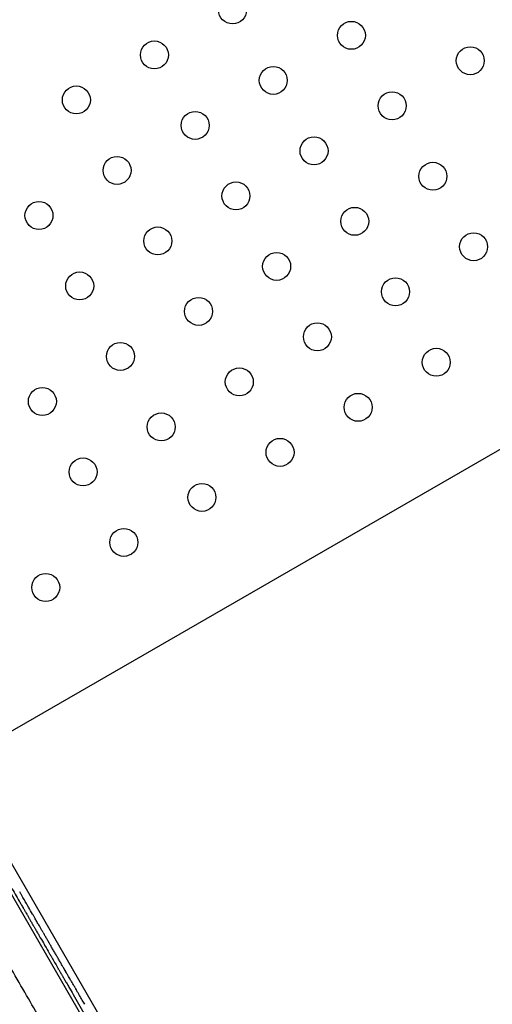
# Model space of a CAD drawing. Units: millimetres. Extents: x -315 to 16837, y -362 to 11062.
# Drawn here: x 10766 to 10918, y 3624 to 3941 of the extents above; entities that cross this region are included whole.
import ezdxf

# ---------------------------------------------------------------- set-up
doc = ezdxf.new("R2010")
doc.units = ezdxf.units.MM

msp = doc.modelspace()

# ---------------------------------------------------------------- linework, layer by layer
at = {"color": 7, "linetype": 'Continuous'}
msp.add_line((10744.64, 3701.04), (11290.23, 4016.04), dxfattribs=at)
at = {"color": 0}
for p, q in [((10702.07, 3774.77), (10812.35, 3583.76)), ((10711.17, 3749.01), (10812.31, 3573.82)), ((10766.55, 3658.59), (10766.24, 3659.13)), ((10767.95, 3656.16), (10767.55, 3656.85)), ((10768.2, 3655.72), (10767.95, 3656.16)), ((10768.62, 3655), (10768.2, 3655.72)), ((10766.88, 3654.77), (10766.95, 3654.64)), ((10768.17, 3652.53), (10768.26, 3652.38)), ((10769.39, 3650.43), (10769.56, 3650.12)), ((10778.84, 3634.06), (10778.91, 3633.93)), ((10779.46, 3632.99), (10779.5, 3632.91)), ((10779.96, 3635.35), (10779.95, 3635.38)), ((10780.08, 3631.9), (10780.09, 3631.89)), ((10784.3, 3627.84), (10784.29, 3627.85))]:
    msp.add_line(p, q, dxfattribs=at)
for centre in [(10834.23, 3943.87), (10872.44, 3935.68), (10809.11, 3929.37), (10910.66, 3927.49), (10847.33, 3921.18), (10784, 3914.87), (10885.54, 3912.99), (10822.21, 3906.68), (10860.43, 3898.49), (10797.1, 3892.18), (10898.64, 3890.3), (10835.31, 3883.99), (10771.98, 3877.68), (10873.53, 3875.8), (10810.2, 3869.49), (10911.74, 3867.61), (10848.41, 3861.3), (10785.08, 3854.99), (10886.63, 3853.11), (10823.3, 3846.8), (10861.51, 3838.61), (10798.18, 3832.3), (10899.73, 3830.42), (10836.4, 3824.11), (10773.07, 3817.8), (10874.61, 3815.92), (10811.28, 3809.61), (10849.5, 3801.42), (10786.17, 3795.11), (10824.38, 3786.92), (10799.27, 3772.42), (10774.15, 3757.92)]:
    msp.add_circle(centre, 4.5)
for centre, radius, start, end in [((-445242.44, -259626.61), 526556.34, 29.999679, 29.999705), ((1754153.92, 1010182.07), 2013079.5, 209.99985182, 209.99986698), ((-245408.42, -144268.6), 295816, 29.9990073, 29.9990445), ((236938.56, 134200.63), 261141.73, 210.0001922, 210.0002676)]:
    msp.add_arc(centre, radius, start, end, dxfattribs=at)
for points, knots in [([(10289.75, 4481.18), (10289.9, 4480.92), (10290.06, 4480.65), (10290.21, 4480.38), (10290.36, 4480.12), (10290.52, 4479.85), (10290.67, 4479.58), (10290.83, 4479.31), (10290.99, 4479.04), (10291.15, 4478.77), (10291.3, 4478.49), (10291.46, 4478.22), (10291.62, 4477.94), (10297.7, 4467.41), (10303.78, 4456.87), (10309.87, 4446.34), (10315.95, 4435.81), (10322.03, 4425.28), (10328.11, 4414.74), (10334.5, 4403.67), (10340.89, 4392.6), (10347.29, 4381.53), (10348.89, 4378.76), (10350.48, 4375.99), (10352.08, 4373.22), (10353.68, 4370.45), (10355.28, 4367.68), (10356.88, 4364.92), (10357.68, 4363.53), (10358.47, 4362.15), (10359.27, 4360.76), (10362.47, 4355.23), (10365.67, 4349.69), (10368.86, 4344.16), (10369.26, 4343.46), (10369.66, 4342.77), (10370.06, 4342.08), (10370.46, 4341.39), (10370.86, 4340.69), (10371.26, 4340), (10371.66, 4339.31), (10372.06, 4338.62), (10372.46, 4337.93), (10372.86, 4337.23), (10373.26, 4336.54), (10373.66, 4335.85), (10374.46, 4334.46), (10375.26, 4333.07), (10376.05, 4331.7), (10376.85, 4330.32), (10377.65, 4328.94), (10378.45, 4327.56), (10379.24, 4326.17), (10380.04, 4324.79), (10380.84, 4323.41), (10382.41, 4320.69), (10383.98, 4317.97), (10385.55, 4315.25), (10391.77, 4304.47), (10397.98, 4293.72), (10404.16, 4283.02), (10410.48, 4272.08), (10416.76, 4261.19), (10422.99, 4250.4), (10426.62, 4244.11), (10430.24, 4237.85), (10433.83, 4231.63), (10436.51, 4226.99), (10439.18, 4222.37), (10441.83, 4217.77), (10444.48, 4213.17), (10447.13, 4208.6), (10449.75, 4204.05), (10452.38, 4199.5), (10454.99, 4194.97), (10457.59, 4190.47), (10462.71, 4181.61), (10467.77, 4172.85), (10472.76, 4164.2), (10477.79, 4155.49), (10482.75, 4146.9), (10487.63, 4138.45), (10492.51, 4130), (10497.3, 4121.69), (10502, 4113.55), (10506.7, 4105.41), (10511.3, 4097.44), (10515.79, 4089.67), (10518.07, 4085.73), (10520.31, 4081.83), (10522.53, 4078), (10524.71, 4074.23), (10526.85, 4070.51), (10528.96, 4066.86), (10531.09, 4063.18), (10533.17, 4059.56), (10535.22, 4056.02), (10537.26, 4052.48), (10539.27, 4049), (10541.23, 4045.61), (10545.12, 4038.87), (10548.84, 4032.42), (10552.4, 4026.27), (10555.95, 4020.12), (10559.32, 4014.27), (10562.53, 4008.71), (10565.74, 4003.15), (10568.78, 3997.88), (10571.66, 3992.89), (10574.55, 3987.9), (10577.27, 3983.19), (10579.83, 3978.75), (10581.11, 3976.53), (10582.35, 3974.38), (10583.55, 3972.3), (10584.76, 3970.22), (10585.92, 3968.2), (10587.05, 3966.24), (10588.19, 3964.27), (10589.29, 3962.36), (10590.37, 3960.5), (10591.44, 3958.64), (10592.48, 3956.84), (10593.49, 3955.08), (10594.5, 3953.34), (10595.48, 3951.64), (10596.44, 3949.98), (10597.41, 3948.3), (10598.36, 3946.65), (10599.29, 3945.05), (10601.1, 3941.9), (10602.83, 3938.91), (10604.49, 3936.04), (10605.86, 3933.67), (10607.18, 3931.38), (10608.46, 3929.16), (10608.71, 3928.72), (10608.97, 3928.28), (10609.22, 3927.84), (10609.72, 3926.98), (10610.22, 3926.12), (10610.71, 3925.27), (10611.2, 3924.41), (10611.69, 3923.56), (10612.19, 3922.7), (10613.17, 3921), (10614.17, 3919.27), (10615.22, 3917.45), (10616.28, 3915.61), (10617.39, 3913.69), (10618.61, 3911.59), (10619.21, 3910.53), (10619.85, 3909.44), (10620.51, 3908.29), (10621.17, 3907.15), (10621.86, 3905.96), (10622.58, 3904.7), (10623.2, 3903.63), (10623.85, 3902.51), (10624.52, 3901.34), (10625.22, 3900.14), (10625.94, 3898.88), (10626.7, 3897.56), (10626.89, 3897.23), (10627.09, 3896.9), (10627.28, 3896.56), (10627.48, 3896.22), (10627.67, 3895.88), (10627.87, 3895.54), (10628.27, 3894.85), (10628.68, 3894.14), (10629.1, 3893.41), (10629.93, 3891.98), (10630.79, 3890.48), (10631.7, 3888.91), (10632.61, 3887.34), (10633.55, 3885.7), (10634.53, 3884), (10635.53, 3882.28), (10636.56, 3880.5), (10637.63, 3878.64), (10638.69, 3876.79), (10639.8, 3874.88), (10640.94, 3872.9), (10642.09, 3870.91), (10643.27, 3868.87), (10644.48, 3866.77), (10645.7, 3864.66), (10646.95, 3862.5), (10648.23, 3860.28), (10649.51, 3858.06), (10650.82, 3855.78), (10652.17, 3853.46), (10653.51, 3851.13), (10654.88, 3848.76), (10656.28, 3846.34), (10657.66, 3843.94), (10659.08, 3841.49), (10660.51, 3839.01), (10661.94, 3836.53), (10663.39, 3834.01), (10664.87, 3831.46), (10666.35, 3828.89), (10667.86, 3826.29), (10669.37, 3823.66), (10670.82, 3821.15), (10672.28, 3818.63), (10673.74, 3816.09), (10674.51, 3814.77), (10675.27, 3813.45), (10676.03, 3812.12), (10676.8, 3810.79), (10677.57, 3809.46), (10678.34, 3808.12), (10679.13, 3806.75), (10679.92, 3805.39), (10680.71, 3804.01), (10681.51, 3802.64), (10682.3, 3801.27), (10683.09, 3799.89), (10683.5, 3799.19), (10683.91, 3798.48), (10684.32, 3797.77), (10685.12, 3796.38), (10685.92, 3794.99), (10686.73, 3793.6), (10688.32, 3790.84), (10689.92, 3788.08), (10691.51, 3785.31), (10692.3, 3783.94), (10693.09, 3782.57), (10693.88, 3781.2), (10694.69, 3779.81), (10695.5, 3778.41), (10696.3, 3777.02), (10697.9, 3774.25), (10699.49, 3771.49), (10701.09, 3768.72), (10702.65, 3766.02), (10704.21, 3763.32), (10705.76, 3760.63), (10707.58, 3757.49), (10709.39, 3754.35), (10711.19, 3751.22), (10712.99, 3748.12), (10714.78, 3745.02), (10716.56, 3741.92), (10717.49, 3740.32), (10718.41, 3738.72), (10719.34, 3737.12), (10720.08, 3735.82), (10720.83, 3734.53), (10721.58, 3733.24), (10722.29, 3732.01), (10723, 3730.78), (10723.71, 3729.55), (10724.72, 3727.79), (10725.74, 3726.03), (10726.75, 3724.27), (10728.18, 3721.79), (10729.61, 3719.32), (10731.04, 3716.84), (10732.04, 3715.11), (10733.05, 3713.37), (10734.05, 3711.64), (10735.05, 3709.89), (10736.06, 3708.15), (10737.06, 3706.42), (10738.09, 3704.63), (10739.12, 3702.86), (10740.14, 3701.09), (10744.1, 3694.22), (10748.01, 3687.45), (10751.83, 3680.83), (10752.79, 3679.17), (10753.74, 3677.52), (10754.69, 3675.88), (10755.64, 3674.24), (10756.58, 3672.61), (10757.51, 3671), (10759.36, 3667.8), (10761.18, 3664.64), (10762.97, 3661.53), (10763.87, 3659.98), (10764.76, 3658.44), (10765.64, 3656.92), (10765.83, 3656.59), (10766.02, 3656.26), (10766.21, 3655.94)], [-0.01544, -0.01544, -0.01544, -0.01544, 0.923472, 0.923472, 0.923472, 1.862385, 1.862385, 1.862385, 2.815616, 2.815616, 2.815616, 3.768846, 3.768846, 3.768846, 40.255244, 40.255244, 40.255244, 76.741642, 76.741642, 76.741642, 115.097221, 115.097221, 115.097221, 124.686491, 124.686491, 124.686491, 134.275904, 134.275904, 134.275904, 139.070562, 139.070562, 139.070562, 158.249094, 158.249094, 158.249094, 160.646706, 160.646706, 160.646706, 163.043904, 163.043904, 163.043904, 165.441401, 165.441401, 165.441401, 167.839309, 167.839309, 167.839309, 172.648285, 172.648285, 172.648285, 177.459876, 177.459876, 177.459876, 182.276245, 182.276245, 182.276245, 191.758542, 191.758542, 191.758542, 229.375771, 229.375771, 229.375771, 267.883162, 267.883162, 267.883162, 290.330409, 290.330409, 290.330409, 307.065339, 307.065339, 307.065339, 323.79061, 323.79061, 323.79061, 340.517147, 340.517147, 340.517147, 373.451034, 373.451034, 373.451034, 406.646602, 406.646602, 406.646602, 439.846081, 439.846081, 439.846081, 473.052677, 473.052677, 473.052677, 489.919312, 489.919312, 489.919312, 506.530538, 506.530538, 506.530538, 523.274745, 523.274745, 523.274745, 540.020445, 540.020445, 540.020445, 573.245987, 573.245987, 573.245987, 606.465333, 606.465333, 606.465333, 639.674095, 639.674095, 639.674095, 672.874895, 672.874895, 672.874895, 689.472557, 689.472557, 689.472557, 706.067705, 706.067705, 706.067705, 722.786964, 722.786964, 722.786964, 739.501337, 739.501337, 739.501337, 756.081302, 756.081302, 756.081302, 772.91926, 772.91926, 772.91926, 805.98377, 805.98377, 805.98377, 833.306522, 833.306522, 833.306522, 838.775147, 838.775147, 838.775147, 849.562101, 849.562101, 849.562101, 860.420007, 860.420007, 860.420007, 881.977315, 881.977315, 881.977315, 903.652938, 903.652938, 903.652938, 914.5174, 914.5174, 914.5174, 925.25882, 925.25882, 925.25882, 934.448973, 934.448973, 934.448973, 943.853323, 943.853323, 943.853323, 946.203438, 946.203438, 946.203438, 948.552364, 948.552364, 948.552364, 953.247848, 953.247848, 953.247848, 962.552827, 962.552827, 962.552827, 971.854239, 971.854239, 971.854239, 981.236153, 981.236153, 981.236153, 990.614901, 990.614901, 990.614901, 999.991989, 999.991989, 999.991989, 1009.368163, 1009.368163, 1009.368163, 1018.743286, 1018.743286, 1018.743286, 1028.118086, 1028.118086, 1028.118086, 1037.4101, 1037.4101, 1037.4101, 1046.703919, 1046.703919, 1046.703919, 1056.082633, 1056.082633, 1056.082633, 1065.004032, 1065.004032, 1065.004032, 1069.626397, 1069.626397, 1069.626397, 1074.264538, 1074.264538, 1074.264538, 1079.003899, 1079.003899, 1079.003899, 1083.745659, 1083.745659, 1083.745659, 1086.180573, 1086.180573, 1086.180573, 1090.968809, 1090.968809, 1090.968809, 1100.470911, 1100.470911, 1100.470911, 1105.185003, 1105.185003, 1105.185003, 1109.985892, 1109.985892, 1109.985892, 1119.515344, 1119.515344, 1119.515344, 1128.844246, 1128.844246, 1128.844246, 1139.707064, 1139.707064, 1139.707064, 1150.486537, 1150.486537, 1150.486537, 1156.07722, 1156.07722, 1156.07722, 1160.602483, 1160.602483, 1160.602483, 1164.906209, 1164.906209, 1164.906209, 1171.075425, 1171.075425, 1171.075425, 1179.792825, 1179.792825, 1179.792825, 1185.926821, 1185.926821, 1185.926821, 1192.108291, 1192.108291, 1192.108291, 1198.452274, 1198.452274, 1198.452274, 1223.057253, 1223.057253, 1223.057253, 1229.240958, 1229.240958, 1229.240958, 1235.424663, 1235.424663, 1235.424663, 1247.674671, 1247.674671, 1247.674671, 1253.797859, 1253.797859, 1253.797859, 1255.115034, 1255.115034, 1255.115034, 1255.115034]), ([(10834.56, 3511.29), (10834.24, 3511.84), (10833.92, 3512.4), (10833.59, 3512.97), (10833.08, 3513.86), (10832.55, 3514.78), (10832, 3515.72), (10831.46, 3516.66), (10830.9, 3517.63), (10830.33, 3518.62), (10829.75, 3519.63), (10829.15, 3520.66), (10828.54, 3521.72), (10827.93, 3522.78), (10827.3, 3523.87), (10826.66, 3524.97), (10825.34, 3527.27), (10823.95, 3529.66), (10822.52, 3532.15), (10821.76, 3533.46), (10820.99, 3534.79), (10820.21, 3536.15), (10819.43, 3537.51), (10818.63, 3538.89), (10817.82, 3540.29), (10816.96, 3541.77), (10816.1, 3543.27), (10815.22, 3544.8), (10814.34, 3546.32), (10813.44, 3547.87), (10812.54, 3549.44), (10810.63, 3552.74), (10808.67, 3556.14), (10806.66, 3559.61), (10805.59, 3561.46), (10804.51, 3563.33), (10803.42, 3565.23), (10802.88, 3566.17), (10802.33, 3567.12), (10801.78, 3568.08), (10801.22, 3569.03), (10800.67, 3569.99), (10800.11, 3570.96), (10799.82, 3571.47), (10799.53, 3571.97), (10799.23, 3572.48), (10798.94, 3572.99), (10798.64, 3573.5), (10798.35, 3574.01), (10798.05, 3574.52), (10797.76, 3575.04), (10797.46, 3575.55), (10797.16, 3576.07), (10796.87, 3576.58), (10796.57, 3577.1), (10795.95, 3578.18), (10795.32, 3579.26), (10794.69, 3580.35), (10794.38, 3580.89), (10794.06, 3581.44), (10793.75, 3581.98), (10793.43, 3582.53), (10793.12, 3583.08), (10792.8, 3583.62), (10792.2, 3584.66), (10791.6, 3585.7), (10791, 3586.75), (10790.39, 3587.79), (10789.79, 3588.84), (10789.18, 3589.89), (10788.57, 3590.96), (10787.95, 3592.03), (10787.33, 3593.1), (10786.71, 3594.18), (10786.08, 3595.26), (10785.46, 3596.34), (10784.02, 3598.82), (10782.58, 3601.33), (10781.11, 3603.86), (10779.74, 3606.23), (10778.36, 3608.63), (10776.97, 3611.04), (10775.53, 3613.54), (10774.07, 3616.06), (10772.61, 3618.6), (10771.08, 3621.24), (10769.54, 3623.9), (10768, 3626.58), (10766.39, 3629.36), (10764.78, 3632.16), (10763.15, 3634.97), (10761.45, 3637.92), (10759.74, 3640.88), (10758.02, 3643.86), (10756.2, 3647.01), (10754.38, 3650.17), (10752.54, 3653.35), (10750.61, 3656.69), (10748.68, 3660.05), (10746.73, 3663.42), (10744.68, 3666.97), (10742.63, 3670.53), (10740.56, 3674.1), (10738.39, 3677.87), (10736.2, 3681.65), (10734.02, 3685.44), (10731.7, 3689.45), (10729.38, 3693.46), (10727.06, 3697.48), (10724.61, 3701.73), (10722.16, 3705.98), (10719.7, 3710.24), (10717.12, 3714.71), (10714.53, 3719.18), (10711.95, 3723.66), (10709.21, 3728.4), (10706.48, 3733.14), (10703.74, 3737.88), (10701.97, 3740.94), (10700.21, 3744), (10698.44, 3747.06)], [-496.428668, -496.428668, -496.428668, -496.428668, -492.504303, -492.504303, -492.504303, -486.326467, -486.326467, -486.326467, -480.14863, -480.14863, -480.14863, -473.822285, -473.822285, -473.822285, -467.495941, -467.495941, -467.495941, -454.358627, -454.358627, -454.358627, -447.442957, -447.442957, -447.442957, -440.527286, -440.527286, -440.527286, -433.244814, -433.244814, -433.244814, -425.962341, -425.962341, -425.962341, -410.640389, -410.640389, -410.640389, -402.491966, -402.491966, -402.491966, -398.417754, -398.417754, -398.417754, -394.343542, -394.343542, -394.343542, -392.205411, -392.205411, -392.205411, -390.067279, -390.067279, -390.067279, -387.929148, -387.929148, -387.929148, -385.791016, -385.791016, -385.791016, -381.325203, -381.325203, -381.325203, -379.092296, -379.092296, -379.092296, -376.859389, -376.859389, -376.859389, -372.643532, -372.643532, -372.643532, -368.427674, -368.427674, -368.427674, -364.157773, -364.157773, -364.157773, -359.887872, -359.887872, -359.887872, -350.101553, -350.101553, -350.101553, -340.928436, -340.928436, -340.928436, -331.415894, -331.415894, -331.415894, -321.519429, -321.519429, -321.519429, -311.260878, -311.260878, -311.260878, -300.525362, -300.525362, -300.525362, -289.18672, -289.18672, -289.18672, -277.265466, -277.265466, -277.265466, -264.709373, -264.709373, -264.709373, -251.465871, -251.465871, -251.465871, -237.459483, -237.459483, -237.459483, -222.680048, -222.680048, -222.680048, -207.156374, -207.156374, -207.156374, -190.73212, -190.73212, -190.73212, -180.135109, -180.135109, -180.135109, -180.135109]), ([(10770.92, 3536.04), (10764.56, 3546.92), (10748.29, 3575.12), (10713.6, 3635.22), (10679.4, 3691.65), (10659.4, 3725.13), (10654.07, 3734.13)], [17.896852, 17.896852, 17.896852, 17.896852, 18.865602, 19.865602, 20.865602, 21.240065, 21.240065, 21.240065, 21.240065]), ([(10767.55, 3656.85), (10767.46, 3657.01), (10767.37, 3657.16), (10767.28, 3657.32), (10767.26, 3657.35), (10767.24, 3657.39), (10767.22, 3657.42)], [461.8349622, 461.8349622, 461.8349622, 461.8349622, 462.4400683, 462.4400683, 462.4400683, 462.5705666, 462.5705666, 462.5705666, 462.5705666]), ([(10770.65, 3648.23), (10770.72, 3648.12), (10770.79, 3648), (10770.85, 3647.89), (10771.07, 3647.52), (10771.28, 3647.15), (10771.49, 3646.78)], [1265.62464, 1265.62464, 1265.62464, 1265.62464, 1266.098991, 1266.098991, 1266.098991, 1267.643477, 1267.643477, 1267.643477, 1267.643477]), ([(10772.57, 3648.16), (10772.57, 3648.16), (10772.56, 3648.17), (10772.56, 3648.18), (10772.48, 3648.31), (10772.4, 3648.45), (10772.33, 3648.58)], [450.3529504, 450.3529504, 450.3529504, 450.3529504, 450.3800669, 450.3800669, 450.3800669, 450.9218291, 450.9218291, 450.9218291, 450.9218291]), ([(10775.6, 3642.91), (10775.54, 3643.02), (10775.47, 3643.13), (10775.37, 3643.31), (10775.34, 3643.37), (10775.3, 3643.42)], [444.2008005, 444.2008005, 444.2008005, 444.2008005, 444.6869095, 444.6869095, 444.930351, 444.930351, 444.930351, 444.930351]), ([(10777.79, 3639.11), (10777.74, 3639.21), (10777.68, 3639.31), (10777.62, 3639.41), (10777.57, 3639.49), (10777.52, 3639.58), (10777.47, 3639.67)], [437.8944289, 437.8944289, 437.8944289, 437.8944289, 438.3120184, 438.3120184, 438.3120184, 438.68018, 438.68018, 438.68018, 438.68018]), ([(10779.11, 3636.83), (10779.02, 3636.98), (10778.94, 3637.13), (10778.85, 3637.27), (10778.83, 3637.32), (10778.8, 3637.36), (10778.78, 3637.41)], [434.6635098, 434.6635098, 434.6635098, 434.6635098, 435.2945473, 435.2945473, 435.2945473, 435.4839197, 435.4839197, 435.4839197, 435.4839197]), ([(10780.23, 3634.89), (10780.18, 3634.98), (10780.12, 3635.07), (10780.07, 3635.17), (10780.03, 3635.23), (10780, 3635.29), (10779.96, 3635.35)], [431.8722168, 431.8722168, 431.8722168, 431.8722168, 432.2770762, 432.2770762, 432.2770762, 432.5379658, 432.5379658, 432.5379658, 432.5379658]), ([(10780.67, 3634.13), (10780.64, 3634.18), (10780.61, 3634.23), (10780.47, 3634.48), (10780.35, 3634.69), (10780.23, 3634.89)], [431.512998, 431.512998, 431.512998, 431.512998, 431.743526, 431.743526, 432.64032, 432.64032, 432.64032, 432.64032]), ([(10781.51, 3632.68), (10781.43, 3632.81), (10781.35, 3632.95), (10781.27, 3633.09), (10781.26, 3633.1), (10781.26, 3633.11), (10781.25, 3633.12)], [428.6574888, 428.6574888, 428.6574888, 428.6574888, 429.2593904, 429.2593904, 429.2593904, 429.3096148, 429.3096148, 429.3096148, 429.3096148]), ([(10783.04, 3630.02), (10782.85, 3630.36), (10782.65, 3630.69), (10782.46, 3631.03), (10782.26, 3631.37), (10782.06, 3631.72), (10781.87, 3632.06)], [424.732849, 424.732849, 424.732849, 424.732849, 426.241705, 426.241705, 426.241705, 427.750547, 427.750547, 427.750547, 427.750547]), ([(10781.63, 3629.23), (10782.08, 3628.45), (10782.53, 3627.67), (10782.97, 3626.9), (10783.56, 3625.88), (10784.14, 3624.87), (10784.71, 3623.88), (10785.29, 3622.88), (10785.86, 3621.9), (10786.42, 3620.92), (10787.87, 3618.42), (10789.27, 3615.99), (10790.62, 3613.64), (10791.99, 3611.27), (10793.31, 3608.99), (10794.58, 3606.79), (10795.85, 3604.59), (10797.06, 3602.49), (10798.22, 3600.48)], [1293.271609, 1293.271609, 1293.271609, 1293.271609, 1296.873353, 1296.873353, 1296.873353, 1301.634193, 1301.634193, 1301.634193, 1306.395034, 1306.395034, 1306.395034, 1318.639297, 1318.639297, 1318.639297, 1330.999986, 1330.999986, 1330.999986, 1343.360676, 1343.360676, 1343.360676, 1343.360676]), ([(10784.29, 3627.85), (10784.26, 3627.9), (10784.23, 3627.95), (10784.21, 3628), (10784.07, 3628.24), (10783.93, 3628.47), (10783.8, 3628.71)], [421.489207, 421.489207, 421.489207, 421.489207, 421.715139, 421.715139, 421.715139, 422.777647, 422.777647, 422.777647, 422.777647]), ([(10786.68, 3623.72), (10786.43, 3624.16), (10786.17, 3624.6), (10785.92, 3625.04), (10785.73, 3625.36), (10785.54, 3625.69), (10785.35, 3626.02), (10785.16, 3626.35), (10784.97, 3626.68), (10784.78, 3627.01), (10784.62, 3627.28), (10784.46, 3627.56), (10784.3, 3627.84)], [415.155177, 415.155177, 415.155177, 415.155177, 417.191131, 417.191131, 417.191131, 418.698708, 418.698708, 418.698708, 420.206284, 420.206284, 420.206284, 421.47045, 421.47045, 421.47045, 421.47045])]:
    msp.add_open_spline(points, degree=3, knots=knots, dxfattribs=at)
for points in [[(10814.48, 3470.07), (10772.28, 3543.16), (10730.09, 3616.24), (10687.89, 3689.33)], [(10766.24, 3659.13), (10766.09, 3659.38), (10765.94, 3659.64), (10765.79, 3659.9)], [(10766.84, 3658.09), (10766.74, 3658.26), (10766.64, 3658.42), (10766.55, 3658.59)], [(10766.21, 3655.94), (10766.43, 3655.55), (10766.65, 3655.16), (10766.88, 3654.77)], [(10767.22, 3657.42), (10767.09, 3657.64), (10766.96, 3657.87), (10766.84, 3658.09)], [(10769.95, 3652.7), (10769.51, 3653.47), (10769.06, 3654.23), (10768.62, 3655)], [(10766.95, 3654.64), (10767.12, 3654.36), (10767.28, 3654.08), (10767.44, 3653.79)], [(10767.44, 3653.79), (10767.5, 3653.7), (10767.55, 3653.6), (10767.61, 3653.51)], [(10767.61, 3653.51), (10767.8, 3653.18), (10767.98, 3652.86), (10768.17, 3652.53)], [(10768.26, 3652.38), (10768.42, 3652.1), (10768.58, 3651.82), (10768.75, 3651.54)], [(10770.41, 3651.9), (10770.26, 3652.16), (10770.1, 3652.43), (10769.95, 3652.7)], [(10770.6, 3651.56), (10770.54, 3651.67), (10770.48, 3651.79), (10770.41, 3651.9)], [(10768.75, 3651.54), (10768.8, 3651.44), (10768.86, 3651.35), (10768.91, 3651.25)], [(10768.91, 3651.25), (10769.07, 3650.98), (10769.23, 3650.7), (10769.39, 3650.43)], [(10769.56, 3650.12), (10769.74, 3649.82), (10769.91, 3649.51), (10770.09, 3649.21)], [(10770.21, 3649), (10770.36, 3648.75), (10770.51, 3648.49), (10770.65, 3648.23)], [(10770.99, 3650.89), (10770.86, 3651.12), (10770.73, 3651.34), (10770.6, 3651.56)], [(10771.26, 3650.43), (10771.17, 3650.58), (10771.08, 3650.74), (10770.99, 3650.89)], [(10771.63, 3649.79), (10771.51, 3650), (10771.38, 3650.21), (10771.26, 3650.43)], [(10771.91, 3649.3), (10771.82, 3649.46), (10771.72, 3649.62), (10771.63, 3649.79)], [(10772.33, 3648.58), (10772.19, 3648.82), (10772.05, 3649.06), (10771.91, 3649.3)], [(10771.49, 3646.78), (10771.69, 3646.43), (10771.89, 3646.09), (10772.09, 3645.74)], [(10772.09, 3645.74), (10772.53, 3644.98), (10772.96, 3644.23), (10773.39, 3643.49)], [(10773.08, 3647.28), (10772.91, 3647.57), (10772.74, 3647.86), (10772.57, 3648.16)], [(10773.34, 3646.83), (10773.25, 3646.98), (10773.16, 3647.13), (10773.08, 3647.28)], [(10773.88, 3645.9), (10773.78, 3646.05), (10773.69, 3646.21), (10773.6, 3646.37)], [(10774.15, 3645.42), (10774.06, 3645.58), (10773.97, 3645.74), (10773.88, 3645.9)], [(10773.39, 3643.49), (10773.57, 3643.19), (10773.74, 3642.89), (10773.91, 3642.59)], [(10773.91, 3642.59), (10774.37, 3641.8), (10774.82, 3641.02), (10775.27, 3640.24)], [(10774.72, 3644.44), (10774.53, 3644.76), (10774.34, 3645.09), (10774.15, 3645.42)], [(10775.01, 3643.93), (10774.91, 3644.1), (10774.82, 3644.27), (10774.72, 3644.44)], [(10775.3, 3643.42), (10775.21, 3643.59), (10775.11, 3643.76), (10775.01, 3643.93)], [(10775.91, 3642.38), (10775.8, 3642.56), (10775.7, 3642.73), (10775.6, 3642.91)], [(10776.21, 3641.85), (10776.11, 3642.03), (10776.01, 3642.2), (10775.91, 3642.38)], [(10775.27, 3640.24), (10775.46, 3639.9), (10775.66, 3639.56), (10775.86, 3639.21)], [(10775.86, 3639.21), (10776.48, 3638.13), (10777.1, 3637.06), (10777.71, 3636)], [(10776.52, 3641.31), (10776.42, 3641.49), (10776.32, 3641.67), (10776.21, 3641.85)], [(10776.84, 3640.77), (10776.73, 3640.95), (10776.63, 3641.13), (10776.52, 3641.31)], [(10777.15, 3640.22), (10777.05, 3640.4), (10776.94, 3640.59), (10776.84, 3640.77)], [(10777.47, 3639.67), (10777.37, 3639.85), (10777.26, 3640.04), (10777.15, 3640.22)], [(10778.12, 3638.55), (10778.01, 3638.73), (10777.9, 3638.92), (10777.79, 3639.11)], [(10777.71, 3636), (10777.88, 3635.71), (10778.05, 3635.42), (10778.22, 3635.12)], [(10778.45, 3637.98), (10778.34, 3638.17), (10778.23, 3638.36), (10778.12, 3638.55)], [(10778.78, 3637.41), (10778.67, 3637.6), (10778.56, 3637.79), (10778.45, 3637.98)], [(10779.44, 3636.25), (10779.33, 3636.45), (10779.22, 3636.64), (10779.11, 3636.83)], [(10779.95, 3635.38), (10779.78, 3635.67), (10779.61, 3635.96), (10779.44, 3636.25)], [(10778.32, 3634.96), (10778.49, 3634.66), (10778.67, 3634.36), (10778.84, 3634.06)], [(10778.91, 3633.93), (10779.09, 3633.61), (10779.28, 3633.3), (10779.46, 3632.99)], [(10779.5, 3632.91), (10779.7, 3632.57), (10779.89, 3632.23), (10780.08, 3631.9)], [(10780.99, 3633.58), (10780.88, 3633.76), (10780.78, 3633.94), (10780.67, 3634.13)], [(10781.25, 3633.12), (10781.16, 3633.28), (10781.07, 3633.43), (10780.98, 3633.58)], [(10780.09, 3631.89), (10780.19, 3631.71), (10780.3, 3631.53), (10780.4, 3631.35)], [(10780.4, 3631.35), (10780.49, 3631.19), (10780.58, 3631.03), (10780.67, 3630.88)], [(10780.67, 3630.88), (10780.79, 3630.68), (10780.9, 3630.49), (10781.01, 3630.3)], [(10781.01, 3630.3), (10781.09, 3630.16), (10781.17, 3630.01), (10781.25, 3629.87)], [(10781.25, 3629.87), (10781.38, 3629.66), (10781.5, 3629.44), (10781.63, 3629.23)], [(10781.87, 3632.06), (10781.75, 3632.26), (10781.63, 3632.47), (10781.51, 3632.68)], [(10783.3, 3629.58), (10783.21, 3629.72), (10783.13, 3629.87), (10783.04, 3630.02)], [(10783.63, 3629.01), (10783.52, 3629.2), (10783.41, 3629.39), (10783.3, 3629.58)]]:
    msp.add_open_spline(points, degree=3, dxfattribs=at)

doc.saveas('drawing.dxf')
